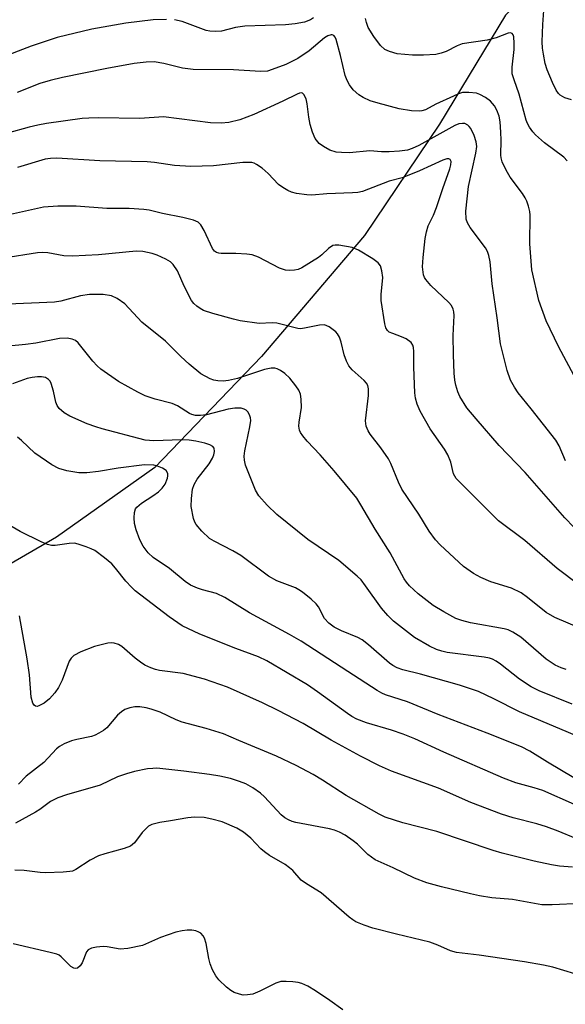
# Model space of a CAD drawing. Units: inches. Extents: x 1237771 to 1243771, y 585452 to 589452.
# Drawn here: x 1237953 to 1238071, y 585700 to 585911 of the extents above; entities that cross this region are included whole.
import ezdxf

# ---------------------------------------------------------------- set-up
doc = ezdxf.new("R2010")
doc.units = ezdxf.units.IN
doc.header["$MEASUREMENT"] = 0
doc.layers.add('HYDRO-Single Line Stream', color=4, linetype='Continuous')
doc.layers.add('Undefined', color=1, linetype='Continuous')

msp = doc.modelspace()

# ---------------------------------------------------------------- linework, layer by layer
at = {"layer": 'HYDRO-Single Line Stream'}
msp.add_lwpolyline([(1238095.91, 585943.08), (1238076.36, 585930.4), (1238057.68, 585912.01), (1238043.51, 585888.61), (1238027.43, 585864.67), (1238005.23, 585838.71), (1237982.31, 585814.86), (1237961.21, 585799.92), (1237929.22, 585781.31), (1237902.78, 585765.1), (1237882.84, 585752.24), (1237866.73, 585741.03), (1237846.94, 585724.17), (1237825.88, 585698.01), (1237812.3, 585676.13), (1237809.54, 585671.75)], dxfattribs=at)
at = {"layer": 'Undefined'}
for points, elevation in [([(1238071.86, 585893.86), (1238070.44, 585894.27), (1238069.46, 585894.83), (1238069.07, 585895.23), (1238068.58, 585895.94), (1238067.81, 585897.55), (1238066.66, 585900.31), (1238066.25, 585901.69), (1238065.83, 585903.64), (1238065.66, 585904.95), (1238065.6, 585906.3), (1238065.69, 585910), (1238065.91, 585913.06)], 560), ([(1237984.84, 585911.13), (1237981.99, 585911.05), (1237976.1, 585910.32), (1237968.84, 585909.03), (1237961.39, 585907.25), (1237955.78, 585905.35), (1237948.82, 585902.76)], 558), ([(1238016.41, 585911.47), (1238015.76, 585911.05), (1238014.52, 585910.54), (1238012.49, 585910.19), (1238010.43, 585909.96), (1238001.66, 585909.7), (1237999.65, 585909.39), (1237996.69, 585908.63), (1237995.34, 585908.51), (1237994.19, 585908.58), (1237993.36, 585908.77), (1237988.19, 585910.66), (1237986.54, 585911.07)], 558), ([(1238070.91, 585880.73), (1238070.21, 585881.56), (1238066.04, 585884.58), (1238064.11, 585886.34), (1238063.53, 585886.99), (1238062.85, 585887.97), (1238062.42, 585888.75), (1238062.15, 585889.48), (1238060.66, 585895.06), (1238059.52, 585898.14), (1238059.16, 585899.44), (1238059.12, 585900.87), (1238059.52, 585904.67), (1238059.58, 585906.04), (1238059.47, 585907.38), (1238059.33, 585907.82), (1238059.09, 585908.11), (1238058.76, 585908.23), (1238058.3, 585908.19), (1238055.68, 585907.19), (1238053.73, 585906.68), (1238048.41, 585905.86), (1238047.29, 585905.44), (1238044.95, 585904.23), (1238043.84, 585903.86), (1238042.7, 585903.6), (1238040.06, 585903.44), (1238037.69, 585903.46), (1238034.41, 585903.76), (1238032.78, 585904.2), (1238031.78, 585904.68), (1238030.84, 585905.5), (1238029.4, 585907.45), (1238028.21, 585909.39), (1238027.8, 585910.45), (1238027.6, 585911.31)], 558), ([(1238073, 585833.45), (1238069.05, 585840.86), (1238066.4, 585846.38), (1238064.84, 585850.71), (1238063.33, 585857.3), (1238062.9, 585862.92), (1238063, 585869.05), (1238062.91, 585869.88), (1238062.66, 585870.98), (1238062.31, 585872.05), (1238061.95, 585872.81), (1238061.32, 585873.74), (1238058.68, 585877.21), (1238057.84, 585878.73), (1238056.99, 585880.56), (1238056.74, 585881.37), (1238056.66, 585881.94), (1238056.76, 585885.18), (1238056.72, 585886.87), (1238056.55, 585889.1), (1238056.31, 585890.36), (1238055.85, 585891.61), (1238055.31, 585892.53), (1238054.45, 585893.53), (1238053.38, 585894.35), (1238052.19, 585895), (1238051.43, 585895.26), (1238049.81, 585895.45), (1238048.46, 585895.39), (1238047.62, 585895.14), (1238046.53, 585894.67), (1238042.75, 585892.9), (1238040.47, 585891.73), (1238039.71, 585891.48), (1238039.18, 585891.41), (1238037.46, 585891.52), (1238034.87, 585891.93), (1238030.3, 585893.11), (1238028.64, 585893.65), (1238027.11, 585894.34), (1238026.17, 585894.91), (1238024.98, 585895.97), (1238024.18, 585897.05), (1238023.67, 585898.01), (1238023.26, 585899.05), (1238022.25, 585903.39), (1238021.3, 585906.83), (1238021.09, 585907.29), (1238020.81, 585907.64), (1238020.42, 585907.82), (1238020.21, 585907.83), (1238019.51, 585907.59), (1238018.8, 585907.16), (1238015.48, 585904.41), (1238013.08, 585902.7), (1238010.46, 585901.44), (1238007.59, 585900.35), (1238006.54, 585900.03), (1238005.08, 585899.95), (1237999.27, 585900.32), (1237990.59, 585900.37), (1237988.26, 585900.68), (1237984.25, 585901.69), (1237982.2, 585901.99), (1237980.45, 585901.95), (1237977.87, 585901.64), (1237972, 585900.61), (1237962.48, 585898.64), (1237959.88, 585898.02), (1237957.65, 585897.34), (1237952.76, 585895.42)], 556), ([(1238070.61, 585816.31), (1238069.23, 585819.49), (1238068.48, 585820.73), (1238063.22, 585827.47), (1238060.44, 585830.89), (1238059.6, 585832.09), (1238058.8, 585833.62), (1238058.03, 585835.73), (1238056.59, 585841.45), (1238055.92, 585846.98), (1238054.85, 585854.29), (1238054.4, 585859.03), (1238054.08, 585860.44), (1238053.8, 585861.26), (1238053.42, 585862.02), (1238050.07, 585866.4), (1238049.5, 585867.39), (1238049.27, 585868.2), (1238049.2, 585869.94), (1238049.76, 585875.21), (1238051.32, 585882.36), (1238051.52, 585883.84), (1238051.42, 585884.83), (1238050.98, 585886.16), (1238050.23, 585887.67), (1238049.92, 585888.11), (1238049.57, 585888.44), (1238048.97, 585888.73), (1238048.48, 585888.79), (1238047.64, 585888.66), (1238046.81, 585888.37), (1238039.09, 585884.06), (1238037.61, 585883.36), (1238036.61, 585883.05), (1238034.95, 585882.81), (1238032.71, 585882.65), (1238031.06, 585882.67), (1238028.51, 585882.87), (1238024.15, 585882.49), (1238022.44, 585882.5), (1238021.31, 585882.63), (1238019.98, 585883.06), (1238018.55, 585883.84), (1238017.68, 585884.49), (1238016.83, 585885.55), (1238016.23, 585886.87), (1238015.75, 585888.52), (1238015.42, 585890.14), (1238015.07, 585892.98), (1238014.83, 585894.09), (1238014.37, 585895.02), (1238014.04, 585895.29), (1238013.84, 585895.33), (1238013.4, 585895.27), (1238012.92, 585895.09), (1238009.85, 585893.54), (1238003.62, 585890.67), (1238000.63, 585889.57), (1237998.24, 585889.01), (1237996.58, 585888.86), (1237994.32, 585888.91), (1237984.24, 585890.22), (1237979.13, 585889.86), (1237970.19, 585889.97), (1237968.17, 585889.94), (1237966.71, 585889.82), (1237959.05, 585888.77), (1237957.2, 585888.42), (1237955.31, 585887.96), (1237945.96, 585885.39)], 554), ([(1238072.39, 585802.02), (1238070.44, 585804.06), (1238061.89, 585813.8), (1238056.36, 585819.6), (1238051.38, 585825.28), (1238049.39, 585827.71), (1238047.87, 585830.1), (1238047.43, 585831.15), (1238047.02, 585832.52), (1238046.79, 585833.65), (1238046.64, 585835.11), (1238046.5, 585839.08), (1238046.46, 585843.19), (1238046.68, 585847.48), (1238046.59, 585848.33), (1238046.45, 585848.89), (1238046.09, 585849.66), (1238045.53, 585850.32), (1238041.63, 585853.99), (1238040.55, 585855.23), (1238040.28, 585855.68), (1238040.1, 585856.22), (1238039.88, 585857.95), (1238040.01, 585860), (1238040.46, 585864.08), (1238040.69, 585865.52), (1238041.11, 585866.81), (1238042.21, 585869.08), (1238042.88, 585870.7), (1238044.21, 585874.78), (1238045.76, 585879.02), (1238045.97, 585879.85), (1238046.02, 585880.6), (1238045.83, 585881.05), (1238045.54, 585881.18), (1238045.09, 585881.15), (1238044.25, 585880.86), (1238039.23, 585878.59), (1238036.57, 585877.5), (1238035.49, 585877.12), (1238032.72, 585876.39), (1238026.97, 585874.19), (1238025.95, 585873.96), (1238024.85, 585873.84), (1238019.29, 585873.62), (1238016.11, 585873.37), (1238014.98, 585873.42), (1238012.76, 585873.73), (1238011.68, 585874.01), (1238010.89, 585874.38), (1238009.88, 585874.99), (1238008.94, 585875.69), (1238006.72, 585878), (1238005.38, 585879.14), (1238004.19, 585879.97), (1238003.69, 585880.22), (1238003.17, 585880.37), (1238002.37, 585880.42), (1238001.27, 585880.36), (1237994.94, 585879.65), (1237990.08, 585879.55), (1237986.58, 585879.71), (1237982.29, 585880.39), (1237980.7, 585880.54), (1237970.49, 585880.73), (1237961.31, 585881.32), (1237959.9, 585881.26), (1237958.78, 585881.09), (1237952.8, 585879.34)], 552), ([(1238073.49, 585780.38), (1238068.31, 585782.64), (1238066.45, 585783.7), (1238062.45, 585786.95), (1238061.04, 585787.9), (1238058.96, 585788.9), (1238054.55, 585790.33), (1238052.37, 585791.22), (1238050.82, 585792.06), (1238048.64, 585793.58), (1238043.64, 585798.22), (1238042.68, 585799.33), (1238041.28, 585801.21), (1238039.05, 585804.83), (1238035.42, 585810.17), (1238034.67, 585811.71), (1238033.05, 585815.72), (1238032.53, 585816.74), (1238030.91, 585819.08), (1238028.61, 585822.01), (1238028.16, 585822.71), (1238027.76, 585823.75), (1238027.61, 585824.86), (1238028.26, 585830.34), (1238028.28, 585831.74), (1238028.12, 585832.51), (1238027.86, 585832.96), (1238027.32, 585833.58), (1238024.76, 585835.87), (1238024.04, 585836.73), (1238023.53, 585837.73), (1238023.02, 585839.06), (1238022.35, 585841.76), (1238022, 585842.84), (1238021.61, 585843.58), (1238021.24, 585844), (1238019.83, 585845.05), (1238018.79, 585845.48), (1238017.76, 585845.47), (1238014.49, 585844.77), (1238013.65, 585844.67), (1238013.09, 585844.69), (1238008.58, 585845.9), (1238007.52, 585845.96), (1238004.75, 585845.8), (1238000.66, 585846.39), (1237999.24, 585846.71), (1237994.82, 585847.94), (1237992.77, 585848.61), (1237992.05, 585849.01), (1237991.37, 585849.51), (1237990.75, 585850.09), (1237990.24, 585850.75), (1237988.67, 585853.79), (1237987.19, 585857.12), (1237986.29, 585858.46), (1237985.69, 585859.01), (1237984.7, 585859.6), (1237982.84, 585860.47), (1237981.74, 585860.85), (1237979.76, 585861.27), (1237978.34, 585861.35), (1237970.21, 585860.55), (1237964.68, 585860.23), (1237962.81, 585860.36), (1237959.35, 585860.99), (1237958.28, 585861.03), (1237957.14, 585860.95), (1237949.9, 585859.83)], 548), ([(1238070.73, 585771.49), (1238069.66, 585771.81), (1238068.38, 585772.38), (1238066.43, 585773.65), (1238060.98, 585778.4), (1238059.28, 585779.51), (1238058.23, 585779.99), (1238057.39, 585780.23), (1238050.17, 585781.51), (1238048.3, 585781.97), (1238047, 585782.43), (1238044.41, 585783.84), (1238042.15, 585785.23), (1238038.94, 585787.75), (1238037.03, 585789.46), (1238036.39, 585790.24), (1238035.94, 585790.93), (1238032.93, 585796.54), (1238029.7, 585801.61), (1238026.64, 585806.87), (1238025.74, 585808.28), (1238020.87, 585814.15), (1238017.88, 585817.61), (1238015.08, 585820.55), (1238014.13, 585821.69), (1238013.64, 585822.41), (1238013.41, 585822.91), (1238013.3, 585823.73), (1238013.36, 585824.59), (1238013.85, 585827.77), (1238013.82, 585829.51), (1238013.64, 585830.64), (1238013.3, 585831.47), (1238012.65, 585832.44), (1238011.33, 585834.05), (1238010.29, 585835.06), (1238009.38, 585835.71), (1238008.64, 585836.06), (1238008.13, 585836.17), (1238007.32, 585836.2), (1238005.9, 585835.9), (1238000.13, 585833.97), (1237998.18, 585833.52), (1237997.03, 585833.4), (1237995.86, 585833.45), (1237995.01, 585833.6), (1237994.22, 585833.9), (1237992.22, 585835.01), (1237989.75, 585837.04), (1237987.94, 585838.71), (1237984.63, 585841.98), (1237979.56, 585846.05), (1237975.87, 585850.05), (1237974.25, 585851.18), (1237973, 585851.77), (1237971.27, 585852.01), (1237968.3, 585852.04), (1237966.34, 585851.72), (1237962.15, 585850.6), (1237960.82, 585850.36), (1237949.19, 585849.9)], 546), ([(1238071.99, 585764.01), (1238064.93, 585766.88), (1238063.19, 585767.72), (1238060.68, 585769.35), (1238056.62, 585772.57), (1238055.66, 585773.25), (1238054.91, 585773.68), (1238054.26, 585773.91), (1238053.11, 585774.13), (1238045.15, 585775.09), (1238044, 585775.37), (1238042.87, 585775.74), (1238041.33, 585776.49), (1238038.15, 585778.36), (1238033.62, 585781.86), (1238032.39, 585783.08), (1238031.04, 585784.61), (1238027.64, 585789.46), (1238026.65, 585790.69), (1238025.85, 585791.49), (1238021.89, 585794.91), (1238015.25, 585799.41), (1238008.57, 585804.78), (1238006.46, 585806.8), (1238004.68, 585808.77), (1238004, 585810.01), (1238002.26, 585814.29), (1238001.86, 585815.38), (1238001.63, 585816.46), (1238001.57, 585817.28), (1238001.69, 585818.43), (1238002.76, 585823.59), (1238002.95, 585824.96), (1238002.92, 585825.5), (1238002.71, 585826.2), (1238002.33, 585826.81), (1238001.96, 585827.15), (1238001.52, 585827.42), (1238000.87, 585827.62), (1237999.56, 585827.62), (1237998.1, 585827.36), (1237993.45, 585826.15), (1237992.12, 585826), (1237991.07, 585826.06), (1237990.31, 585826.25), (1237989.81, 585826.48), (1237987.18, 585828.08), (1237986.06, 585828.6), (1237982.42, 585829.55), (1237980.29, 585830.25), (1237978.69, 585831.02), (1237974.51, 585833.35), (1237970.77, 585835.99), (1237969.92, 585836.71), (1237969.01, 585837.67), (1237965.85, 585841.62), (1237965.27, 585842.13), (1237964.6, 585842.45), (1237963.53, 585842.61), (1237961.83, 585842.55), (1237956.79, 585841.57), (1237954.56, 585841.26), (1237950.92, 585840.92)], 544), ([(1238072.07, 585729), (1238069.28, 585729.19), (1238067.58, 585729.47), (1238063.86, 585730.26), (1238056.99, 585731.97), (1238055.06, 585732.55), (1238042.95, 585736.69), (1238035.6, 585738.53), (1238031.84, 585739.77), (1238030.54, 585740.4), (1238023.46, 585744.38), (1238018.36, 585747.71), (1238016.39, 585748.91), (1238012.71, 585750.82), (1238008.51, 585752.85), (1238000.41, 585756.18), (1237997.1, 585757.66), (1237993.39, 585758.79), (1237988.25, 585760.15), (1237986.91, 585760.67), (1237983.48, 585762.27), (1237981.57, 585762.95), (1237980.48, 585763.22), (1237979.12, 585763.41), (1237978.03, 585763.42), (1237976.96, 585763.24), (1237975.93, 585762.86), (1237975.2, 585762.4), (1237974.29, 585761.65), (1237972.01, 585758.93), (1237971.31, 585758.39), (1237970.31, 585757.76), (1237969.52, 585757.35), (1237968.7, 585757.06), (1237965.55, 585756.41), (1237964.44, 585756.1), (1237962.84, 585755.48), (1237961.86, 585754.94), (1237961.23, 585754.38), (1237958.46, 585751.47), (1237954.71, 585748.56), (1237953.07, 585746.81)], 534), ([(1238073.94, 585721.2), (1238067.75, 585720.87), (1238065.51, 585720.91), (1238059.23, 585722.04), (1238054.74, 585722.42), (1238052.13, 585722.82), (1238050.14, 585723.23), (1238043.94, 585724.75), (1238040.81, 585725.66), (1238038.14, 585726.6), (1238033.55, 585728.85), (1238029.7, 585730.59), (1238028.14, 585731.7), (1238025.86, 585733.9), (1238024.97, 585734.65), (1238023.27, 585735.84), (1238022.02, 585736.5), (1238020.98, 585736.91), (1238019.89, 585737.22), (1238012.67, 585738.58), (1238011.84, 585738.8), (1238011.03, 585739.14), (1238010.28, 585739.59), (1238009.49, 585740.26), (1238005.89, 585744.09), (1238005.03, 585744.91), (1238003.39, 585746.06), (1238001.9, 585746.91), (1238000.54, 585747.43), (1237998.58, 585748.02), (1237996.29, 585748.53), (1237994.06, 585748.91), (1237988.61, 585749.64), (1237982.76, 585750.23), (1237981.89, 585750.22), (1237980.75, 585750.1), (1237977.95, 585749.52), (1237976.27, 585749.04), (1237974.32, 585748.37), (1237970.58, 585746.63), (1237963.35, 585744.56), (1237961.52, 585743.9), (1237959.96, 585743.09), (1237957.66, 585741.39), (1237956.7, 585740.79), (1237952.42, 585738.43)], 532), ([(1238072.57, 585706.05), (1238067.85, 585707.53), (1238065.84, 585707.97), (1238061.75, 585708.68), (1238052.03, 585710.12), (1238047.14, 585710.65), (1238045.84, 585711.03), (1238043.16, 585712.25), (1238041.43, 585712.87), (1238034.26, 585714.58), (1238029.22, 585715.92), (1238027.3, 585716.5), (1238025.56, 585717.26), (1238024.89, 585717.67), (1238024.08, 585718.28), (1238018.1, 585723.49), (1238014.91, 585725.4), (1238013.82, 585726.19), (1238011.96, 585728.26), (1238011.31, 585728.86), (1238010.33, 585729.53), (1238006.98, 585731.51), (1238005.89, 585732.26), (1238005.11, 585732.96), (1238002.97, 585735.22), (1238001.43, 585736.52), (1237999.94, 585737.34), (1237996.8, 585738.7), (1237994.61, 585739.33), (1237992.94, 585739.64), (1237990.9, 585739.71), (1237989.45, 585739.62), (1237985.73, 585738.93), (1237983.44, 585738.6), (1237981.73, 585738.16), (1237980.99, 585737.77), (1237980.38, 585737.25), (1237979.65, 585736.42), (1237977.96, 585734.2), (1237977.13, 585733.51), (1237975.76, 585732.99), (1237971.58, 585731.89), (1237970.26, 585731.46), (1237968.48, 585730.51), (1237965.37, 585728.5), (1237964.62, 585728.16), (1237964.07, 585728.03), (1237962.63, 585727.9), (1237958.82, 585727.81), (1237957.67, 585727.87), (1237954.29, 585728.26), (1237952.25, 585728.36)], 530), ([(1238022.71, 585698.33), (1238019.96, 585700.33), (1238016.88, 585702.39), (1238015.19, 585703.39), (1238013.95, 585703.99), (1238013.14, 585704.21), (1238011.99, 585704.36), (1238010.55, 585704.45), (1238009.41, 585704.42), (1238008.32, 585704.09), (1238004.94, 585702.32), (1238003.4, 585701.72), (1238002.23, 585701.53), (1238001.35, 585701.52), (1238000.5, 585701.69), (1237999.39, 585702.08), (1237998.64, 585702.5), (1237997.76, 585703.21), (1237996.13, 585704.79), (1237995.43, 585705.67), (1237994.76, 585706.92), (1237994.22, 585708.24), (1237993.94, 585709.39), (1237993.34, 585712.61), (1237993.03, 585713.73), (1237992.76, 585714.21), (1237992.21, 585714.8), (1237991.79, 585715.06), (1237991.14, 585715.29), (1237990.27, 585715.43), (1237989.29, 585715.45), (1237988.2, 585715.31), (1237986.83, 585715), (1237983.57, 585713.91), (1237979.67, 585712.19), (1237976.57, 585711.5), (1237974.87, 585711.34), (1237972.09, 585711.86), (1237971.22, 585711.92), (1237969.8, 585711.8), (1237968.71, 585711.58), (1237968.01, 585711.24), (1237967.64, 585710.81), (1237966.74, 585708.46), (1237966.31, 585707.77), (1237965.75, 585707.3), (1237965.34, 585707.22), (1237964.91, 585707.28), (1237964.26, 585707.66), (1237962.25, 585709.75), (1237961.78, 585710.06), (1237961.25, 585710.28), (1237959.85, 585710.67), (1237951.87, 585712.51)], 528)]:
    msp.add_lwpolyline(points, dxfattribs=dict(at, elevation=elevation))
for points in [[(1238073.46, 585789.62, 550), (1238068.82, 585793.19, 550), (1238061.87, 585799.18, 550), (1238056.21, 585803.39, 550), (1238047.07, 585812.52, 550), (1238046.5, 585813.5, 550), (1238045.97, 585816.02, 550), (1238045.31, 585817.56, 550), (1238044.56, 585818.8, 550), (1238041.54, 585823.19, 550), (1238039.36, 585826.95, 550), (1238038.69, 585828.49, 550), (1238038.37, 585829.78, 550), (1238038.23, 585830.88, 550), (1238038.03, 585836.39, 550), (1238038.02, 585839.81, 550), (1238037.94, 585840.63, 550), (1238037.8, 585841.13, 550), (1238037.39, 585841.74, 550), (1238036.33, 585842.49, 550), (1238035.34, 585842.96, 550), (1238033.46, 585843.63, 550), (1238032.73, 585843.97, 550), (1238032.32, 585844.27, 550), (1238031.96, 585844.88, 550), (1238031.78, 585845.7, 550), (1238031, 585850.76, 550), (1238031, 585852.05, 550), (1238031.3, 585855.69, 550), (1238031.14, 585857.11, 550), (1238030.81, 585858.17, 550), (1238030.32, 585858.81, 550), (1238029.16, 585859.68, 550), (1238026.12, 585861.58, 550), (1238024.78, 585862.15, 550), (1238021.91, 585862.64, 550), (1238021.07, 585862.65, 550), (1238020.56, 585862.52, 550), (1238019.66, 585861.94, 550), (1238018.24, 585860.54, 550), (1238017.51, 585859.96, 550), (1238013.94, 585857.79, 550), (1238013.14, 585857.43, 550), (1238012.34, 585857.24, 550), (1238011.25, 585857.2, 550), (1238010.44, 585857.28, 550), (1238009.13, 585857.71, 550), (1238004.59, 585860.05, 550), (1238003.29, 585860.54, 550), (1238002.11, 585860.71, 550), (1237999.72, 585860.86, 550), (1237996.58, 585860.82, 550), (1237996.07, 585860.88, 550), (1237995.58, 585861.06, 550), (1237995.15, 585861.35, 550), (1237994.72, 585861.94, 550), (1237992.95, 585865.78, 550), (1237992.25, 585867, 550), (1237991.67, 585867.54, 550), (1237990.64, 585867.98, 550), (1237988.35, 585868.56, 550), (1237983.98, 585869.41, 550), (1237981.15, 585870.12, 550), (1237980, 585870.32, 550), (1237976.8, 585870.5, 550), (1237972.01, 585870.51, 550), (1237965.43, 585870.99, 550), (1237961.5, 585870.99, 550), (1237958.42, 585870.79, 550), (1237951.32, 585869.24, 550)], [(1238075.82, 585756.02, 542), (1238060.73, 585762.39, 542), (1238055.22, 585765.19, 542), (1238051.87, 585766.7, 542), (1238047.78, 585768.11, 542), (1238039.43, 585770.48, 542), (1238035.64, 585771.36, 542), (1238034.41, 585771.81, 542), (1238033.47, 585772.31, 542), (1238032.76, 585772.83, 542), (1238028.29, 585776.77, 542), (1238026.92, 585777.8, 542), (1238025.94, 585778.31, 542), (1238022.43, 585779.74, 542), (1238020.88, 585780.53, 542), (1238019.76, 585781.39, 542), (1238018.79, 585782.41, 542), (1238017.48, 585784.89, 542), (1238017, 585785.58, 542), (1238015.92, 585786.58, 542), (1238014.05, 585788.06, 542), (1238013.31, 585788.56, 542), (1238012.55, 585788.97, 542), (1238008.55, 585790.51, 542), (1238006.75, 585791.5, 542), (1238000.84, 585795.97, 542), (1237999.07, 585796.98, 542), (1237995.11, 585799.01, 542), (1237994.1, 585799.62, 542), (1237992.45, 585801.15, 542), (1237991.19, 585802.63, 542), (1237990.93, 585803.12, 542), (1237990.66, 585803.92, 542), (1237990.17, 585806.48, 542), (1237990.19, 585808.22, 542), (1237990.47, 585810.22, 542), (1237990.8, 585811.21, 542), (1237991.43, 585812.36, 542), (1237994, 585815.68, 542), (1237994.77, 585816.88, 542), (1237995.04, 585817.58, 542), (1237995.17, 585818.33, 542), (1237995.07, 585819, 542), (1237994.8, 585819.35, 542), (1237994.18, 585819.75, 542), (1237993.12, 585820.12, 542), (1237991.12, 585820.55, 542), (1237989.74, 585820.74, 542), (1237988.06, 585820.8, 542), (1237982.15, 585820.6, 542), (1237980.28, 585820.76, 542), (1237971.01, 585823.15, 542), (1237969.63, 585823.58, 542), (1237967.83, 585824.27, 542), (1237964.06, 585825.89, 542), (1237962.87, 585826.63, 542), (1237961.81, 585827.52, 542), (1237961.36, 585828.16, 542), (1237961.06, 585828.89, 542), (1237960.58, 585831.27, 542), (1237960.07, 585832.92, 542), (1237959.83, 585833.4, 542), (1237959.52, 585833.8, 542), (1237958.83, 585834.17, 542), (1237958.02, 585834.35, 542), (1237957.15, 585834.37, 542), (1237955.99, 585834.23, 542), (1237954.88, 585833.98, 542), (1237951.75, 585832.81, 542)], [(1238072.41, 585748.2, 540), (1238066.75, 585751.52, 540), (1238062.94, 585753.91, 540), (1238061.15, 585754.81, 540), (1238053.74, 585757.79, 540), (1238043.24, 585761.79, 540), (1238036.64, 585764.48, 540), (1238031.94, 585766.02, 540), (1238031.14, 585766.35, 540), (1238030.13, 585766.92, 540), (1238023.8, 585771, 540), (1238013.81, 585777.54, 540), (1238011.3, 585778.97, 540), (1238002.67, 585783.6, 540), (1237997.36, 585786.92, 540), (1237995.61, 585787.77, 540), (1237992.59, 585788.55, 540), (1237991.52, 585788.9, 540), (1237990, 585789.61, 540), (1237988.86, 585790.35, 540), (1237985.5, 585793.14, 540), (1237981.98, 585795.53, 540), (1237980.94, 585796.53, 540), (1237979.86, 585797.93, 540), (1237979.09, 585799.35, 540), (1237978.33, 585801.47, 540), (1237977.98, 585802.84, 540), (1237977.88, 585804.01, 540), (1237977.97, 585805.17, 540), (1237978.22, 585805.97, 540), (1237978.5, 585806.37, 540), (1237979.47, 585807.22, 540), (1237981.92, 585808.76, 540), (1237983.1, 585809.61, 540), (1237983.95, 585810.39, 540), (1237984.58, 585811.28, 540), (1237985.06, 585812.55, 540), (1237985.15, 585813.05, 540), (1237985.13, 585813.55, 540), (1237984.8, 585814.18, 540), (1237983.96, 585814.73, 540), (1237982.95, 585815.13, 540), (1237982.14, 585815.33, 540), (1237980.13, 585815.44, 540), (1237974.43, 585814.72, 540), (1237970.24, 585814, 540), (1237967.74, 585813.68, 540), (1237966.03, 585813.7, 540), (1237963.41, 585814.12, 540), (1237961.74, 585814.63, 540), (1237960.18, 585815.42, 540), (1237956.54, 585817.92, 540), (1237953.67, 585820.65, 540), (1237952.8, 585821.37, 540)], [(1238072.54, 585742.44, 538), (1238065.69, 585745.44, 538), (1238063.86, 585746.07, 538), (1238059.94, 585747.12, 538), (1238057.27, 585748.13, 538), (1238044.43, 585753.7, 538), (1238038.19, 585756.55, 538), (1238035.72, 585757.58, 538), (1238033.19, 585758.46, 538), (1238027.81, 585760.03, 538), (1238025.75, 585760.81, 538), (1238024.7, 585761.36, 538), (1238023.71, 585762, 538), (1238017.31, 585766.68, 538), (1238015.12, 585768.17, 538), (1238006.42, 585773.33, 538), (1238004.63, 585774.17, 538), (1237999.74, 585775.98, 538), (1237991.98, 585779.06, 538), (1237988.25, 585780.87, 538), (1237985.41, 585782.8, 538), (1237978.13, 585788.38, 538), (1237977.3, 585789.16, 538), (1237976.12, 585790.45, 538), (1237973.92, 585793.26, 538), (1237973.13, 585794.14, 538), (1237971.56, 585795.47, 538), (1237969.43, 585797.01, 538), (1237968.66, 585797.41, 538), (1237967.57, 585797.83, 538), (1237965.9, 585798.39, 538), (1237965.07, 585798.57, 538), (1237963.94, 585798.56, 538), (1237960.9, 585798.11, 538), (1237960.11, 585798.11, 538), (1237959.3, 585798.29, 538), (1237957.95, 585798.86, 538), (1237953.42, 585801.11, 538), (1237950.83, 585802.6, 538)], [(1238072.8, 585735.12, 536), (1238068.98, 585736.76, 536), (1238066.53, 585737.67, 536), (1238064.41, 585738.31, 536), (1238059.32, 585739.56, 536), (1238056.84, 585740.37, 536), (1238050.27, 585742.87, 536), (1238043.29, 585745.93, 536), (1238033.2, 585749.62, 536), (1238030.63, 585750.78, 536), (1238026.53, 585752.87, 536), (1238020.23, 585756.25, 536), (1238014.19, 585759.87, 536), (1238008.88, 585762.66, 536), (1238005.47, 585764.33, 536), (1237997.95, 585767.63, 536), (1237993.01, 585769.36, 536), (1237988.43, 585770.6, 536), (1237983.35, 585771.24, 536), (1237982.52, 585771.44, 536), (1237981.46, 585771.82, 536), (1237980.17, 585772.41, 536), (1237979.23, 585773.01, 536), (1237978.14, 585773.87, 536), (1237975.27, 585776.43, 536), (1237974.56, 585776.81, 536), (1237973.57, 585777.12, 536), (1237973.07, 585777.18, 536), (1237972.22, 585777.11, 536), (1237969.38, 585776.4, 536), (1237966.41, 585775.26, 536), (1237964.92, 585774.48, 536), (1237964.37, 585773.91, 536), (1237963.97, 585773.23, 536), (1237962.4, 585769.19, 536), (1237961.61, 585767.61, 536), (1237960.85, 585766.45, 536), (1237959.7, 585765.17, 536), (1237958.57, 585764.21, 536), (1237957.45, 585763.62, 536), (1237957.03, 585763.51, 536), (1237956.67, 585763.55, 536), (1237956.38, 585763.81, 536), (1237956.16, 585764.21, 536), (1237955.79, 585765.49, 536), (1237955.38, 585770.28, 536), (1237954.88, 585773.76, 536), (1237953.29, 585782.98, 536)]]:
    msp.add_polyline3d(points, dxfattribs=at)

doc.saveas('drawing.dxf')
